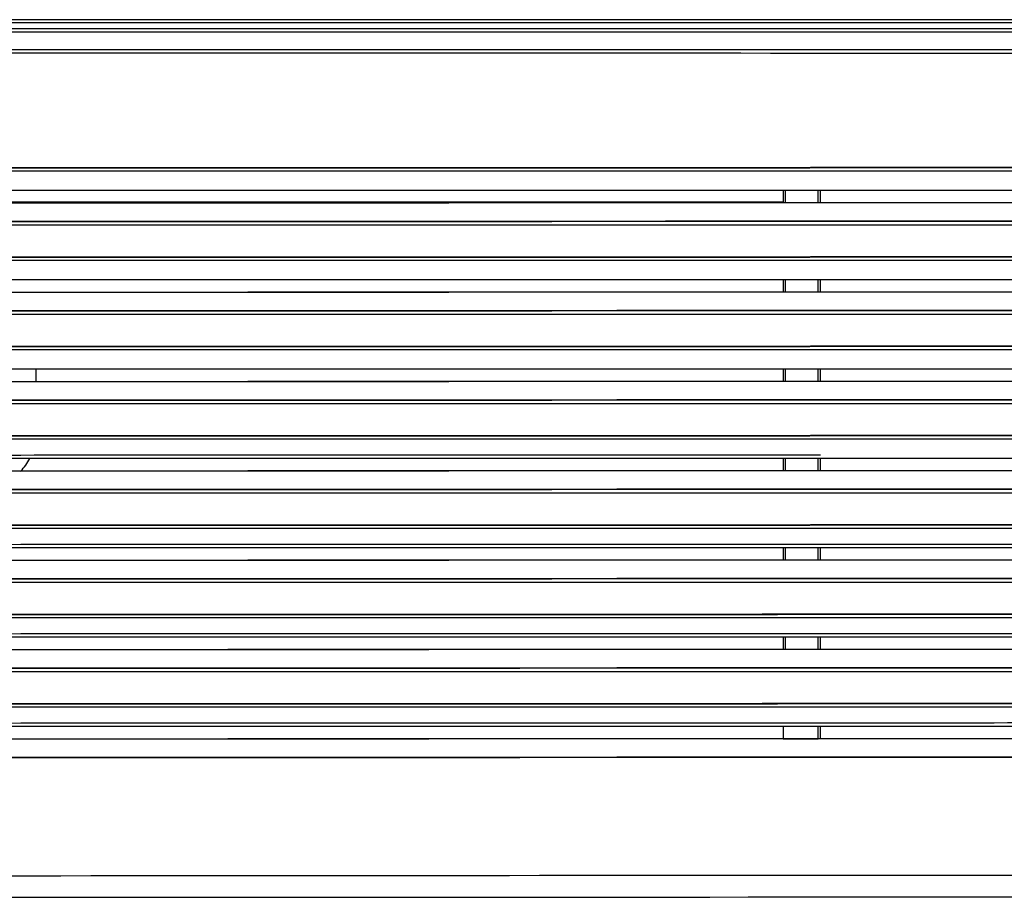
# Model space of a CAD drawing. Units: millimetres. Extents: x -637 to 420, y 0 to 368.
# Drawn here: x 101 to 112, y 240 to 250 of the extents above; entities that cross this region are included whole.
import ezdxf

# ---------------------------------------------------------------- set-up
doc = ezdxf.new("R2010")
doc.units = ezdxf.units.MM
doc.header["$LTSCALE"] = 23.1
doc.layers.get('0').update_dxf_attribs({"linetype": 'CONTINUOUS'})
doc.layers.add('INTF_1', color=7, linetype='CONTINUOUS')

msp = doc.modelspace()

# ---------------------------------------------------------------- linework, layer by layer
at = {"color": 6, "linetype": 'CONTINUOUS'}
for p, q in [((99.5678, 247.792), (109.1482, 247.792)), ((100.7811, 245.9232), (100.7811, 245.7764))]:
    msp.add_line(p, q, dxfattribs=at)
msp.add_arc((100.1811, 245.192), 0.6, 315.99129, 332.96987, dxfattribs=at)
at = {"layer": 'INTF_1', "color": 6, "linetype": 'CONTINUOUS'}
for p, q in [((184.6081, 249.8298), (87.0081, 249.8298)), ((77.0081, 249.7298), (194.6081, 249.7298)), ((184.5833, 249.7953), (86.9833, 249.7953)), ((77.0331, 249.6953), (194.5291, 249.6953)), ((185.6092, 248.1332), (93.2142, 248.1332)), ((93.2363, 247.9232), (185.5521, 247.9232)), ((109.1482, 247.9232), (109.1482, 247.7792)), ((109.173, 247.9232), (109.173, 247.7792)), ((109.1734, 247.9232), (109.173, 247.9232)), ((109.5433, 247.7793), (109.5433, 247.9232)), ((109.5682, 247.9232), (109.5679, 247.9232)), ((109.5682, 247.7793), (109.5682, 247.9232)), ((99.5678, 247.792), (109.1482, 247.792)), ((109.1705, 247.7799), (109.1456, 247.7799)), ((109.5678, 247.7794), (109.1482, 247.7792)), ((109.5433, 247.7793), (109.1482, 247.7792)), ((109.1482, 247.7792), (109.1485, 247.779)), ((109.5409, 247.78), (109.1705, 247.7799)), ((109.5654, 247.78), (109.5409, 247.78)), ((109.543, 247.7791), (109.5433, 247.7793)), ((109.5678, 247.7791), (109.543, 247.7791)), ((109.5678, 247.7791), (109.543, 247.7791)), ((93.2142, 247.5332), (185.6092, 247.5332)), ((185.6092, 247.1332), (93.2142, 247.1332)), ((93.2363, 246.9232), (185.5521, 246.9232)), ((109.1482, 246.9232), (109.1482, 246.7792)), ((109.173, 246.9232), (109.173, 246.7792)), ((109.1734, 246.9232), (109.173, 246.9232)), ((109.5433, 246.7794), (109.5433, 246.9232)), ((109.5682, 246.9232), (109.5679, 246.9232)), ((109.5682, 246.7794), (109.5682, 246.9232)), ((109.1705, 246.7799), (109.1456, 246.7799)), ((109.5682, 246.7794), (109.1482, 246.7793)), ((109.5433, 246.7794), (109.1482, 246.7792)), ((109.1482, 246.7792), (109.1485, 246.7791)), ((109.5409, 246.7801), (109.1705, 246.7799)), ((109.5658, 246.7801), (109.5409, 246.7801)), ((109.543, 246.7792), (109.5433, 246.7794)), ((109.5682, 246.7792), (109.543, 246.7792)), ((109.5682, 246.7792), (109.543, 246.7792)), ((93.2142, 246.5332), (185.6092, 246.5332)), ((185.6092, 246.1332), (93.2142, 246.1332)), ((93.2363, 245.9232), (185.5521, 245.9232)), ((100.7809, 245.9232), (100.7809, 245.7764)), ((109.1482, 245.9232), (109.1482, 245.7793)), ((109.173, 245.9232), (109.173, 245.7793)), ((109.1734, 245.9232), (109.173, 245.9232)), ((109.5433, 245.7794), (109.5433, 245.9232)), ((109.5682, 245.9232), (109.5679, 245.9232)), ((109.5682, 245.7794), (109.5682, 245.9232)), ((109.1705, 245.78), (109.1456, 245.78)), ((109.5682, 245.7795), (109.1482, 245.7793)), ((109.5433, 245.7794), (109.1482, 245.7793)), ((109.1482, 245.7793), (109.1485, 245.7791)), ((109.5409, 245.7801), (109.1705, 245.78)), ((109.5658, 245.7801), (109.5409, 245.7801)), ((109.543, 245.7792), (109.5433, 245.7794)), ((109.5682, 245.7792), (109.543, 245.7792)), ((109.5682, 245.7792), (109.543, 245.7792)), ((93.2142, 245.5332), (185.6092, 245.5332)), ((185.6092, 245.1332), (93.2142, 245.1332)), ((109.1456, 244.96), (109.1705, 244.96)), ((109.1482, 244.9594), (109.5682, 244.9595)), ((109.1705, 244.96), (109.5409, 244.9601)), ((109.5409, 244.9601), (109.5658, 244.9601)), ((93.2363, 244.9232), (185.5521, 244.9232)), ((109.1482, 244.9232), (109.1482, 244.7793)), ((109.173, 244.9232), (109.173, 244.7793)), ((109.1734, 244.9232), (109.173, 244.9232)), ((109.5433, 244.7794), (109.5433, 244.9232)), ((109.5682, 244.9232), (109.5679, 244.9232)), ((109.5682, 244.7794), (109.5682, 244.9232)), ((109.1705, 244.78), (109.1456, 244.78)), ((109.5682, 244.7795), (109.1482, 244.7794)), ((109.5433, 244.7794), (109.1482, 244.7793)), ((109.1482, 244.7793), (109.1485, 244.7791)), ((109.5409, 244.7801), (109.1705, 244.78)), ((109.5658, 244.7801), (109.5409, 244.7801)), ((109.543, 244.7793), (109.5433, 244.7794)), ((109.5682, 244.7793), (109.543, 244.7793)), ((109.5682, 244.7793), (109.543, 244.7793)), ((93.2142, 244.5332), (185.6092, 244.5332)), ((185.6092, 244.1332), (93.2142, 244.1332)), ((93.2363, 243.9232), (185.5521, 243.9232)), ((109.1456, 243.96), (109.1705, 243.96)), ((109.1482, 243.9594), (109.5682, 243.9595)), ((109.1482, 243.9232), (109.1482, 243.7793)), ((109.1705, 243.96), (109.5409, 243.9602)), ((109.173, 243.9232), (109.173, 243.7793)), ((109.1734, 243.9232), (109.173, 243.9232)), ((109.5409, 243.9602), (109.5658, 243.9602)), ((109.5433, 243.7795), (109.5433, 243.9232)), ((109.5682, 243.9232), (109.5679, 243.9232)), ((109.5682, 243.7795), (109.5682, 243.9232)), ((109.1705, 243.7801), (109.1456, 243.78)), ((109.5682, 243.7795), (109.1482, 243.7794)), ((109.5433, 243.7795), (109.1482, 243.7793)), ((109.1482, 243.7793), (109.1485, 243.7792)), ((109.5409, 243.7802), (109.1705, 243.7801)), ((109.5658, 243.7802), (109.5409, 243.7802)), ((109.543, 243.7793), (109.5433, 243.7795)), ((109.5682, 243.7793), (109.543, 243.7793)), ((109.5682, 243.7793), (109.543, 243.7793)), ((93.2142, 243.5332), (185.6092, 243.5332)), ((185.6092, 243.1332), (93.2142, 243.1332)), ((93.2363, 242.9232), (185.5521, 242.9232)), ((109.1456, 242.9601), (109.1705, 242.9601)), ((109.1482, 242.9594), (109.5682, 242.9596)), ((109.1482, 242.9232), (109.1482, 242.7794)), ((109.1705, 242.9601), (109.5409, 242.9602)), ((109.173, 242.9232), (109.173, 242.7794)), ((109.5409, 242.9602), (109.5658, 242.9602)), ((109.5433, 242.7795), (109.5433, 242.9232)), ((109.5682, 242.9232), (109.5679, 242.9232)), ((109.5682, 242.7795), (109.5682, 242.9232)), ((109.1705, 242.7801), (109.1456, 242.7801)), ((109.5682, 242.7796), (109.1482, 242.7794)), ((109.5433, 242.7795), (109.1482, 242.7794)), ((109.1482, 242.7794), (109.1485, 242.7792)), ((109.5409, 242.7802), (109.1705, 242.7801)), ((109.5658, 242.7802), (109.5409, 242.7802)), ((109.543, 242.7793), (109.5433, 242.7795)), ((109.5682, 242.7793), (109.543, 242.7793)), ((109.5682, 242.7793), (109.543, 242.7793)), ((93.2142, 242.5332), (185.6092, 242.5332)), ((185.6092, 242.1332), (93.2142, 242.1332)), ((93.2363, 241.9232), (185.5521, 241.9232)), ((109.1456, 241.9601), (109.1705, 241.9601)), ((109.1482, 241.9595), (109.5682, 241.9596)), ((109.1482, 241.9232), (109.1482, 241.7794)), ((109.1705, 241.9601), (109.5409, 241.9602)), ((109.5409, 241.9602), (109.5658, 241.9602)), ((109.5433, 241.7795), (109.5433, 241.9232)), ((109.5682, 241.9232), (109.5679, 241.9232)), ((109.5682, 241.7796), (109.5682, 241.9232)), ((109.1705, 241.7801), (109.1456, 241.7801)), ((109.5682, 241.7796), (109.1482, 241.7795)), ((109.1482, 241.7794), (109.5433, 241.7795)), ((109.1482, 241.7794), (109.1485, 241.7793)), ((109.5409, 241.7802), (109.1705, 241.7801)), ((109.5658, 241.7802), (109.5409, 241.7802)), ((109.543, 241.7794), (109.5433, 241.7795)), ((109.5682, 241.7794), (109.543, 241.7794)), ((109.5682, 241.7794), (109.543, 241.7794))]:
    msp.add_line(p, q, dxfattribs=at)
at = {"layer": 'INTF_1', "color": 9, "linetype": 'CONTINUOUS'}
msp.add_line((78.6351, 249.497), (187.0231, 249.497), dxfattribs=at)
at = {"layer": 'INTF_1', "color": 6, "linetype": 'CONTINUOUS'}
msp.add_arc((100.1809, 245.192), 0.6, 315.99391, 332.97249, dxfattribs=at)
at = {"layer": 'INTF_1', "color": 9, "linetype": 'CONTINUOUS'}
for points, knots in [([(78.6599, 249.4714), (83.4165, 249.4683), (102.4659, 249.4575), (121.5153, 249.4529), (135.8081, 249.4529)], [0, 0, 0, 0, 0.2496984, 1, 1, 1, 1]), ([(135.7832, 240.258), (131.0168, 240.258), (111.9674, 240.2549), (92.918, 240.2395), (78.6351, 240.221)], [0, 0, 0, 0, 0.2502143, 1, 1, 1, 1]), ([(99.1753, 240.006), (102.2265, 240.0073), (114.4374, 240.0117), (126.6484, 240.0136), (135.8081, 240.0136)], [0, 0, 0, 0, 0.2498763, 1, 1, 1, 1])]:
    msp.add_open_spline(points, degree=3, knots=knots, dxfattribs=at)
at = {"layer": 'INTF_1', "color": 6, "linetype": 'CONTINUOUS'}
for points, knots in [([(185.5844, 248.1633), (177.8919, 248.1677), (147.1019, 248.181), (116.3118, 248.1783), (93.2142, 248.1671)], [0, 0, 0, 0, 0.249835, 1, 1, 1, 1]), ([(93.2142, 248.167), (100.9098, 248.1707), (131.6994, 248.1815), (162.489, 248.1762), (185.5831, 248.1632)], [0, 0, 0, 0, 0.2499406, 1, 1, 1, 1]), ([(109.1456, 247.7799), (108.347, 247.7797), (105.1533, 247.7786), (101.9596, 247.7775), (99.5645, 247.7765)], [0, 0, 0, 0, 0.2500481, 1, 1, 1, 1]), ([(109.1485, 247.779), (108.35, 247.7788), (105.1564, 247.7778), (101.9628, 247.7766), (99.5677, 247.7756)], [0, 0, 0, 0, 0.2500464, 1, 1, 1, 1]), ([(119.146, 247.7823), (118.3475, 247.7822), (115.154, 247.7815), (111.9604, 247.7807), (109.5654, 247.78)], [0, 0, 0, 0, 0.2500304, 1, 1, 1, 1]), ([(119.1471, 247.7815), (118.3487, 247.7813), (115.1557, 247.7807), (111.9626, 247.7799), (109.5678, 247.7791)], [0, 0, 0, 0, 0.2500312, 1, 1, 1, 1]), ([(93.2142, 247.5672), (100.9099, 247.5709), (131.6999, 247.5817), (162.49, 247.5764), (185.5844, 247.5634)], [0, 0, 0, 0, 0.2499405, 1, 1, 1, 1]), ([(185.5831, 247.5632), (177.8908, 247.5675), (147.1011, 247.5809), (116.3115, 247.5781), (93.2142, 247.567)], [0, 0, 0, 0, 0.249835, 1, 1, 1, 1]), ([(185.5844, 247.1634), (177.8919, 247.1677), (147.1019, 247.1811), (116.3118, 247.1783), (93.2142, 247.1672)], [0, 0, 0, 0, 0.249835, 1, 1, 1, 1]), ([(93.2142, 247.167), (100.9098, 247.1707), (131.6994, 247.1815), (162.489, 247.1762), (185.5831, 247.1632)], [0, 0, 0, 0, 0.2499406, 1, 1, 1, 1]), ([(109.1456, 246.7799), (108.347, 246.7797), (105.1533, 246.7787), (101.9596, 246.7775), (99.5645, 246.7765)], [0, 0, 0, 0, 0.2500481, 1, 1, 1, 1]), ([(109.1485, 246.7791), (108.35, 246.7788), (105.1564, 246.7778), (101.9628, 246.7766), (99.5677, 246.7756)], [0, 0, 0, 0, 0.2500464, 1, 1, 1, 1]), ([(119.146, 246.7824), (118.3475, 246.7822), (115.1541, 246.7816), (111.9607, 246.7808), (109.5658, 246.7801)], [0, 0, 0, 0, 0.2500304, 1, 1, 1, 1]), ([(119.1471, 246.7815), (118.3488, 246.7814), (115.1558, 246.7807), (111.9628, 246.7799), (109.5682, 246.7792)], [0, 0, 0, 0, 0.2500312, 1, 1, 1, 1]), ([(93.2142, 246.5672), (100.9099, 246.5709), (131.6999, 246.5817), (162.49, 246.5764), (185.5844, 246.5634)], [0, 0, 0, 0, 0.2499405, 1, 1, 1, 1]), ([(185.5831, 246.5632), (177.8908, 246.5676), (147.1011, 246.5809), (116.3115, 246.5782), (93.2142, 246.567)], [0, 0, 0, 0, 0.249835, 1, 1, 1, 1]), ([(185.5844, 246.1634), (177.8919, 246.1678), (147.1019, 246.1811), (116.3118, 246.1783), (93.2142, 246.1672)], [0, 0, 0, 0, 0.249835, 1, 1, 1, 1]), ([(93.2142, 246.167), (100.9098, 246.1707), (131.6994, 246.1816), (162.489, 246.1763), (185.5831, 246.1632)], [0, 0, 0, 0, 0.2499406, 1, 1, 1, 1]), ([(109.1456, 245.78), (108.347, 245.7797), (105.1533, 245.7787), (101.9596, 245.7775), (99.5645, 245.7766)], [0, 0, 0, 0, 0.2500481, 1, 1, 1, 1]), ([(109.1485, 245.7791), (108.35, 245.7789), (105.1564, 245.7778), (101.9628, 245.7767), (99.5677, 245.7757)], [0, 0, 0, 0, 0.2500464, 1, 1, 1, 1]), ([(119.146, 245.7824), (118.3475, 245.7823), (115.1541, 245.7816), (111.9607, 245.7808), (109.5658, 245.7801)], [0, 0, 0, 0, 0.2500304, 1, 1, 1, 1]), ([(119.1471, 245.7815), (118.3488, 245.7814), (115.1558, 245.7808), (111.9628, 245.7799), (109.5682, 245.7792)], [0, 0, 0, 0, 0.2500312, 1, 1, 1, 1]), ([(93.2142, 245.5672), (100.9099, 245.5709), (131.6999, 245.5818), (162.49, 245.5765), (185.5844, 245.5634)], [0, 0, 0, 0, 0.2499405, 1, 1, 1, 1]), ([(185.5831, 245.5633), (177.8908, 245.5676), (147.1011, 245.5809), (116.3115, 245.5782), (93.2142, 245.5671)], [0, 0, 0, 0, 0.249835, 1, 1, 1, 1]), ([(185.5844, 245.1635), (177.8919, 245.1678), (147.1019, 245.1811), (116.3118, 245.1784), (93.2142, 245.1672)], [0, 0, 0, 0, 0.249835, 1, 1, 1, 1]), ([(93.2142, 245.1671), (100.9098, 245.1708), (131.6994, 245.1816), (162.489, 245.1763), (185.5831, 245.1633)], [0, 0, 0, 0, 0.2499406, 1, 1, 1, 1]), ([(99.5648, 244.9566), (100.3631, 244.9569), (103.5567, 244.9582), (106.7503, 244.9593), (109.1456, 244.96)], [0, 0, 0, 0, 0.249949, 1, 1, 1, 1]), ([(109.1456, 244.78), (108.347, 244.7798), (105.1533, 244.7788), (101.9596, 244.7776), (99.5645, 244.7766)], [0, 0, 0, 0, 0.2500481, 1, 1, 1, 1]), ([(109.1485, 244.7791), (108.35, 244.7789), (105.1564, 244.7779), (101.9628, 244.7767), (99.5677, 244.7757)], [0, 0, 0, 0, 0.2500464, 1, 1, 1, 1]), ([(119.146, 244.7825), (118.3475, 244.7823), (115.1541, 244.7817), (111.9607, 244.7808), (109.5658, 244.7801)], [0, 0, 0, 0, 0.2500304, 1, 1, 1, 1]), ([(119.1471, 244.7816), (118.3488, 244.7814), (115.1558, 244.7808), (111.9628, 244.78), (109.5682, 244.7793)], [0, 0, 0, 0, 0.2500312, 1, 1, 1, 1]), ([(93.2142, 244.5673), (100.9099, 244.571), (131.6999, 244.5818), (162.49, 244.5765), (185.5844, 244.5635)], [0, 0, 0, 0, 0.2499405, 1, 1, 1, 1]), ([(185.5831, 244.5633), (177.8908, 244.5676), (147.1011, 244.581), (116.3115, 244.5782), (93.2142, 244.5671)], [0, 0, 0, 0, 0.249835, 1, 1, 1, 1]), ([(185.5844, 244.1635), (177.8919, 244.1678), (147.1019, 244.1812), (116.3118, 244.1784), (93.2142, 244.1673)], [0, 0, 0, 0, 0.249835, 1, 1, 1, 1]), ([(93.2142, 244.1671), (100.9098, 244.1708), (131.6994, 244.1816), (162.489, 244.1764), (185.5831, 244.1633)], [0, 0, 0, 0, 0.2499406, 1, 1, 1, 1]), ([(99.5648, 243.9566), (100.3631, 243.957), (103.5567, 243.9582), (106.7503, 243.9593), (109.1456, 243.96)], [0, 0, 0, 0, 0.249949, 1, 1, 1, 1]), ([(109.5658, 243.9602), (110.364, 243.9604), (113.5574, 243.9613), (116.7508, 243.962), (119.146, 243.9625)], [0, 0, 0, 0, 0.2499669, 1, 1, 1, 1]), ([(109.1456, 243.78), (108.347, 243.7798), (105.1533, 243.7788), (101.9596, 243.7776), (99.5645, 243.7766)], [0, 0, 0, 0, 0.2500481, 1, 1, 1, 1]), ([(109.1485, 243.7792), (108.35, 243.7789), (105.1564, 243.7779), (101.9628, 243.7767), (99.5677, 243.7758)], [0, 0, 0, 0, 0.2500464, 1, 1, 1, 1]), ([(119.146, 243.7825), (118.3475, 243.7823), (115.1541, 243.7817), (111.9607, 243.7809), (109.5658, 243.7802)], [0, 0, 0, 0, 0.2500304, 1, 1, 1, 1]), ([(119.1471, 243.7816), (118.3488, 243.7815), (115.1558, 243.7808), (111.9628, 243.78), (109.5682, 243.7793)], [0, 0, 0, 0, 0.2500312, 1, 1, 1, 1]), ([(93.2142, 243.5673), (100.9099, 243.571), (131.6999, 243.5818), (162.49, 243.5766), (185.5844, 243.5635)], [0, 0, 0, 0, 0.2499405, 1, 1, 1, 1]), ([(185.5831, 243.5633), (177.8908, 243.5677), (147.1011, 243.581), (116.3115, 243.5783), (93.2142, 243.5671)], [0, 0, 0, 0, 0.249835, 1, 1, 1, 1]), ([(185.5844, 243.1635), (177.8919, 243.1679), (147.1019, 243.1812), (116.3118, 243.1785), (93.2142, 243.1673)], [0, 0, 0, 0, 0.249835, 1, 1, 1, 1]), ([(93.2142, 243.1671), (100.9098, 243.1709), (131.6994, 243.1817), (162.489, 243.1764), (185.5831, 243.1634)], [0, 0, 0, 0, 0.2499406, 1, 1, 1, 1]), ([(99.5648, 242.9567), (100.3631, 242.957), (103.5567, 242.9583), (106.7503, 242.9594), (109.1456, 242.9601)], [0, 0, 0, 0, 0.249949, 1, 1, 1, 1]), ([(109.5658, 242.9602), (110.364, 242.9604), (113.5574, 242.9613), (116.7508, 242.9621), (119.146, 242.9625)], [0, 0, 0, 0, 0.2499669, 1, 1, 1, 1]), ([(109.1456, 242.7801), (108.347, 242.7798), (105.1533, 242.7788), (101.9596, 242.7777), (99.5645, 242.7767)], [0, 0, 0, 0, 0.2500481, 1, 1, 1, 1]), ([(109.1485, 242.7792), (108.35, 242.779), (105.1564, 242.778), (101.9628, 242.7768), (99.5677, 242.7758)], [0, 0, 0, 0, 0.2500464, 1, 1, 1, 1]), ([(119.146, 242.7825), (118.3475, 242.7824), (115.1541, 242.7817), (111.9607, 242.7809), (109.5658, 242.7802)], [0, 0, 0, 0, 0.2500304, 1, 1, 1, 1]), ([(119.1471, 242.7817), (118.3488, 242.7815), (115.1558, 242.7809), (111.9628, 242.78), (109.5682, 242.7793)], [0, 0, 0, 0, 0.2500312, 1, 1, 1, 1]), ([(93.2142, 242.5673), (100.9099, 242.5711), (131.6999, 242.5819), (162.49, 242.5766), (185.5844, 242.5636)], [0, 0, 0, 0, 0.2499405, 1, 1, 1, 1]), ([(185.5831, 242.5634), (177.8908, 242.5677), (147.1011, 242.5811), (116.3115, 242.5783), (93.2142, 242.5672)], [0, 0, 0, 0, 0.249835, 1, 1, 1, 1]), ([(185.5844, 242.1636), (177.8919, 242.1679), (147.1019, 242.1813), (116.3118, 242.1785), (93.2142, 242.1674)], [0, 0, 0, 0, 0.249835, 1, 1, 1, 1]), ([(93.2142, 242.1672), (100.9098, 242.1709), (131.6994, 242.1817), (162.489, 242.1764), (185.5831, 242.1634)], [0, 0, 0, 0, 0.2499406, 1, 1, 1, 1]), ([(99.5648, 241.9567), (100.3631, 241.957), (103.5567, 241.9583), (106.7503, 241.9594), (109.1456, 241.9601)], [0, 0, 0, 0, 0.249949, 1, 1, 1, 1]), ([(109.5658, 241.9602), (110.364, 241.9605), (113.5574, 241.9614), (116.7508, 241.9621), (119.146, 241.9626)], [0, 0, 0, 0, 0.2499669, 1, 1, 1, 1]), ([(109.1456, 241.7801), (108.3471, 241.7799), (105.1535, 241.7789), (101.9599, 241.7777), (99.5648, 241.7767)], [0, 0, 0, 0, 0.2500481, 1, 1, 1, 1]), ([(109.1485, 241.7793), (108.35, 241.779), (105.1565, 241.778), (101.963, 241.7768), (99.5681, 241.7758)], [0, 0, 0, 0, 0.2500464, 1, 1, 1, 1]), ([(119.146, 241.7826), (118.3475, 241.7824), (115.1541, 241.7818), (111.9607, 241.781), (109.5658, 241.7802)], [0, 0, 0, 0, 0.2500304, 1, 1, 1, 1]), ([(119.1471, 241.7817), (118.3488, 241.7815), (115.1558, 241.7809), (111.9628, 241.7801), (109.5682, 241.7794)], [0, 0, 0, 0, 0.2500312, 1, 1, 1, 1]), ([(93.2142, 241.5674), (100.9099, 241.5711), (131.6999, 241.5819), (162.49, 241.5766), (185.5844, 241.5636)], [0, 0, 0, 0, 0.2499405, 1, 1, 1, 1]), ([(185.5831, 241.5634), (177.8908, 241.5678), (147.1011, 241.5811), (116.3115, 241.5783), (93.2142, 241.5672)], [0, 0, 0, 0, 0.249835, 1, 1, 1, 1])]:
    msp.add_open_spline(points, degree=3, knots=knots, dxfattribs=at)

doc.saveas('drawing.dxf')
